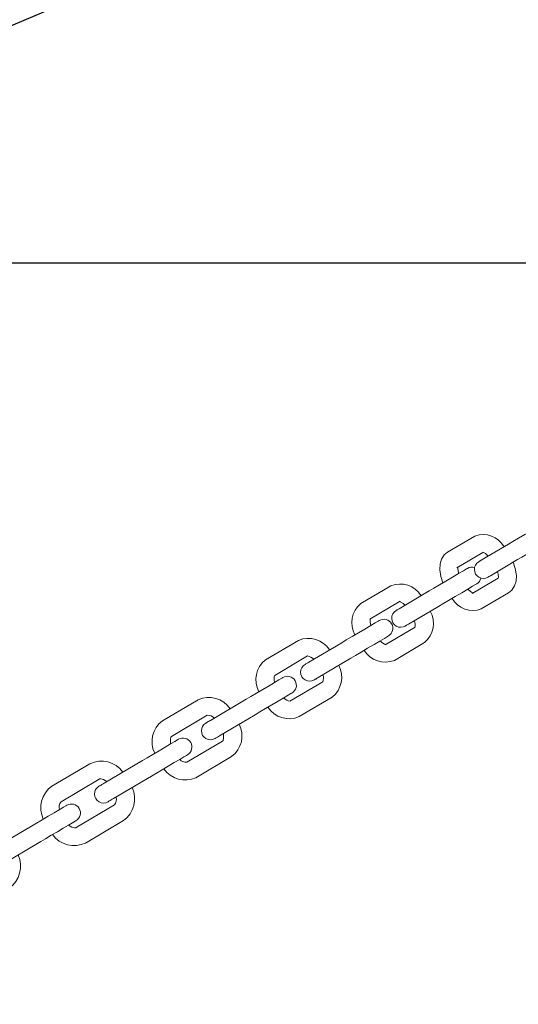
# Model space of a CAD drawing. Units: millimetres. Extents: x 162 to 5772, y 114 to 8200.
# Drawn here: x 1514 to 1597, y 1698 to 1863 of the extents above; entities that cross this region are included whole.
import ezdxf

# ---------------------------------------------------------------- set-up
doc = ezdxf.new("R2010")
doc.units = ezdxf.units.MM
doc.header["$LTSCALE"] = 20
doc.linetypes.add('SLD-Solid', pattern=[0])
doc.layers.add('SLD-0', color=7, linetype='SLD-Solid')
doc.styles.add('SLDTEXTSTYLE0', font='ARIAL.TTF', dxfattribs={"width": 0.948})
doc.styles.add('SLDTEXTSTYLE2', font='ARIAL.TTF', dxfattribs={"width": 0.948, "bigfont": 'bigfont'})
doc.dimstyles.new('SLDDIMSTYLE0', dxfattribs={"dimtxt": 70, "dimasz": 50, "dimexe": 0, "dimexo": 0.0625, "dimgap": 17.5, "dimtad": 1, "dimdec": 4, "dimlfac": 20, "dimzin": 12, "dimdsep": 46, "dimtxsty": 'SLDTEXTSTYLE0', "dimsah": 1, "dimcen": 0.09, "dimazin": 3, "dimtfac": 1, "dimtofl": 0, "dimtmove": 0, "dimatfit": 3, "dimfxl": 0, "dimfrac": 2, "dimtolj": 1, "dimtzin": 12, "dimarcsym": 0})
doc.dimstyles.new('SLDDIMSTYLE1', dxfattribs={"dimtxt": 70, "dimasz": 50, "dimexe": 0, "dimexo": 0.0625, "dimgap": 17.5, "dimtad": 1, "dimdec": 0, "dimrnd": 1e-09, "dimzin": 12, "dimdsep": 46, "dimtxsty": 'SLDTEXTSTYLE0', "dimsah": 1, "dimcen": 0, "dimadec": 0, "dimazin": 3, "dimtfac": 1, "dimtmove": 0, "dimatfit": 3, "dimfxl": 0, "dimfrac": 2, "dimtolj": 1, "dimtzin": 12, "dimarcsym": 0})

# ---------------------------------------------------------------- blocks, each defined once
blk = doc.blocks.new('_D')
at = {"layer": 'SLD-0'}
blk.add_line((1836.25, 1822.05), (1954.62, 1822.03), dxfattribs=at)
blk.add_arc((1418.63, 1822.12), 515.99, 180, 359.99, dxfattribs=at)
for points in [[(902.64, 1822.12), (898.86, 1771.88), (911.25, 1772.48)], [(1934.62, 1822.03), (1926.01, 1772.39), (1938.39, 1771.79)]]:
    blk.add_solid(points, dxfattribs=at)
at = {"layer": 'SLD-0', "insert": (1121.38, 1516.05, 0.1), "char_height": 70, "attachment_point": 1, "rotation": 319.5741, "style": 'SLDTEXTSTYLE2'}
blk.add_mtext('\\M+183BF', dxfattribs=at)
blk = doc.blocks.new('_D_1')
at = {"layer": 'SLD-0'}
for q in [(2446.86, 2255.11), (1146.11, 1707.36)]:
    blk.add_line((1691.16, 1936.88), q, dxfattribs=at)
for points in [[(1691.16, 1936.88), (1642.67, 1923.19), (1647.48, 1911.76)], [(1146.11, 1707.36), (1194.6, 1721.05), (1189.79, 1732.48)]]:
    blk.add_solid(points, dxfattribs=at)
at = {"layer": 'SLD-0', "char_height": 70, "attachment_point": 1, "rotation": 22.836, "style": 'SLDTEXTSTYLE0'}
for s, insert in [('591', (2263.95, 2276.11, 891.99)), ('%%c', (2169.97, 2236.32, 891.99))]:
    blk.add_mtext(s, dxfattribs=dict(at, insert=insert))
blk = doc.blocks.new('_D_4')
at = {"layer": 'SLD-0'}
blk.add_line((1418.63, 2242.12), (1418.63, 2554.08), dxfattribs=at)
blk.add_arc((1418.63, 1822.12), 711.95, 90, 0, dxfattribs=at)
for points in [[(1418.63, 2534.08), (1368.45, 2538.52), (1368.88, 2526.13)], [(2130.59, 1822.12), (2122.64, 1772.37), (2135.03, 1771.94)]]:
    blk.add_solid(points, dxfattribs=at)
at = {"layer": 'SLD-0', "insert": (991.28, 1369.72, 891.99), "char_height": 70, "attachment_point": 1, "rotation": 319.1779, "style": 'SLDTEXTSTYLE2'}
blk.add_mtext('\\M+183C0', dxfattribs=at)
blk = doc.blocks.new('SW_CENTERMARKSYMBOL_0')
at = {"layer": 'SLD-0', "color": 0}
blk.add_line((5, 0), (400, 0), dxfattribs=at)

msp = doc.modelspace()

# ---------------------------------------------------------------- linework, layer by layer
at = {"color": 7, "linetype": 'SLD-Solid', "lineweight": 0}
for p, q in [((1589.8353573, 1776.5385755), (1585.3034373, 1773.8573909)), ((1595.4414125, 1775.2076336), (1590.9094926, 1772.526449)), ((1586.831, 1771.2754183), (1591.1419805, 1773.8258936)), ((1592.4370553, 1769.9444764), (1596.9689604, 1772.6256647)), ((1575.8363869, 1768.2564617), (1570.8205815, 1765.288996)), ((1593.7045332, 1769.5324444), (1589.376923, 1766.9721306)), ((1582.2490867, 1767.4027481), (1577.2332813, 1764.4352824)), ((1590.9044709, 1764.390158), (1595.4363908, 1767.0713462)), ((1572.3481442, 1762.7070234), (1577.3639496, 1765.674489)), ((1578.7608441, 1761.8533135), (1583.7766345, 1764.8207792)), ((1579.9098726, 1761.3712051), (1574.8940672, 1758.4037357)), ((1560.4449775, 1759.1505372), (1554.955643, 1755.9029259)), ((1567.6613267, 1758.7722935), (1562.1720072, 1755.5246823)), ((1576.4216151, 1755.8217668), (1581.4374204, 1758.7892287)), ((1556.4832057, 1753.320957), (1561.9725253, 1756.5685682)), ((1563.699555, 1752.9427134), (1569.1888895, 1756.1903246)), ((1564.5184483, 1752.2652843), (1559.0291287, 1749.017673)), ((1543.7061902, 1749.2474936), (1537.7624672, 1745.7310431)), ((1551.7087545, 1749.3343823), (1545.765024, 1745.8179318)), ((1560.5566766, 1746.4356967), (1566.046011, 1749.6833079)), ((1539.2900224, 1743.1490742), (1545.2337529, 1746.6655173)), ((1547.2925868, 1743.2359629), (1553.2363172, 1746.7524134)), ((1547.7796759, 1742.3622333), (1541.8359454, 1738.8457828)), ((1525.7040452, 1738.5970004), (1519.3478208, 1734.8365136)), ((1534.434859, 1739.1147413), (1528.0786421, 1735.3542544)), ((1543.3635007, 1736.2638139), (1549.3072237, 1739.7802644)), ((1520.8753761, 1732.2545372), (1527.2316005, 1736.0150315)), ((1529.6061899, 1732.7722855), (1535.9624143, 1736.5327724)), ((1529.7775235, 1731.7117475), (1523.4212991, 1727.9512533)), ((1524.9488543, 1725.3692844), (1531.3050788, 1729.1297712)), ((1515.9705471, 1728.1908267), (1509.2700015, 1724.2266261)), ((1510.7975568, 1721.6446572), (1517.4981024, 1725.6088503))]:
    msp.add_line(p, q, dxfattribs=at)
at = {"color": 7, "linetype": 'SLD-Solid', "lineweight": 0, "flags": 128}
for points in [[(1601.9065942, 1779.032594), (1601.7205085, 1778.9224968), (1601.1823382, 1778.6041037), (1600.3502872, 1778.1118438), (1599.3142988, 1777.4989293), (1598.1863852, 1776.8316292), (1597.0884826, 1776.1820801), (1596.1392786, 1775.6205112), (1595.4414125, 1775.2076336)], [(1596.9689604, 1772.6256647), (1597.6668413, 1773.0385423), (1598.6160304, 1773.6001112), (1599.713948, 1774.2496565), (1600.8418616, 1774.9169603), (1601.8778499, 1775.5298712), (1602.7099009, 1776.0221348), (1603.2480564, 1776.3405242), (1603.434157, 1776.4506214)], [(1585.3034373, 1773.8573909), (1584.7390409, 1773.3967364), (1584.2856135, 1772.7033742), (1584.0414133, 1771.8938351), (1583.9907791, 1770.9292457), (1584.1626491, 1769.7949507), (1584.5103677, 1768.7405743)], [(1591.1294486, 1773.8847048), (1591.1153074, 1773.8830321), (1591.2719931, 1773.8279127), (1591.618162, 1773.6179926), (1592.0756574, 1773.2163765)], [(1587.1484693, 1770.3013443), (1587.0318379, 1770.7176976), (1586.9841244, 1771.2065079), (1587.0089199, 1771.4378223), (1587.0008733, 1771.428822)], [(1590.9094926, 1772.526449), (1590.8126201, 1772.4691317), (1590.7278772, 1772.4190005), (1590.6556066, 1772.3762453), (1590.5960913, 1772.3410376), (1590.5495699, 1772.3135077), (1590.5162062, 1772.2937674), (1590.4961344, 1772.2818912), (1590.4894288, 1772.2779274)], [(1595.4363908, 1767.0713462), (1596.0007872, 1767.5320007), (1596.4542146, 1768.2253629), (1596.6984298, 1769.0349021), (1596.749049, 1769.9994877), (1596.577179, 1771.1337865), (1596.2294753, 1772.1881629)], [(1588.6114653, 1771.1668857), (1588.4335454, 1771.0616239), (1587.9181739, 1770.7567163), (1587.1186223, 1770.2836827), (1586.1175324, 1769.6914174), (1585.018393, 1769.0411345), (1583.9347955, 1768.400053), (1582.9787519, 1767.8344384), (1582.2490867, 1767.4027481)], [(1592.0169767, 1769.6959585), (1592.0236822, 1769.6999185), (1592.0437541, 1769.7117948), (1592.0771178, 1769.7315351), (1592.1236541, 1769.759065), (1592.1831693, 1769.7942764), (1592.2554399, 1769.8370278), (1592.340168, 1769.8871628), (1592.4370553, 1769.9444764)], [(1593.5913589, 1770.6273929), (1593.7079902, 1770.2110395), (1593.7557038, 1769.7222256), (1593.7309082, 1769.4909148), (1593.7389549, 1769.4999151)], [(1583.7766345, 1764.8207792), (1584.5062997, 1765.2524658), (1585.4623433, 1765.8180841), (1586.5459408, 1766.4591618), (1587.6450952, 1767.1094448), (1588.646185, 1767.7017138), (1589.4457366, 1768.1747437), (1589.9611082, 1768.4796513), (1590.139028, 1768.5849131)], [(1589.6103944, 1767.0440287), (1589.6245207, 1767.0457013), (1589.467835, 1767.1008245), (1589.1216661, 1767.3107446), (1588.6641707, 1767.7123569)], [(1577.2696402, 1765.6323001), (1577.2636052, 1765.6283662), (1577.4926211, 1765.5536779), (1577.9124166, 1765.2985253), (1578.2206472, 1765.019434)], [(1577.2332813, 1764.4352824), (1577.1131929, 1764.3642337), (1577.0079013, 1764.3019431), (1576.9179281, 1764.2487124), (1576.8437054, 1764.2048024), (1576.7856057, 1764.1704292), (1576.7438974, 1764.1457528), (1576.7187889, 1764.1309001), (1576.7104145, 1764.1259417)], [(1573.9088174, 1762.4684483), (1573.7390037, 1762.3679922), (1573.2463564, 1762.0765292), (1572.4794533, 1761.6228074), (1571.5139474, 1761.0515938), (1570.4450871, 1760.4192295), (1569.3782981, 1759.7880945), (1568.4188272, 1759.2204534), (1567.6613267, 1758.7722935)], [(1578.2379623, 1761.5439691), (1578.2463517, 1761.5489275), (1578.2714452, 1761.5637802), (1578.3131536, 1761.5884565), (1578.3712681, 1761.6228335), (1578.4454759, 1761.6667435), (1578.5354491, 1761.7199705), (1578.6407407, 1761.7822648), (1578.7608441, 1761.8533135)], [(1569.1888895, 1756.1903246), (1569.94639, 1756.638477), (1570.9058609, 1757.2061219), (1571.972635, 1757.8372531), (1573.0414953, 1758.4696211), (1574.0070011, 1759.0408348), (1574.7739192, 1759.4945528), (1575.2665665, 1759.7860195), (1575.4363652, 1759.8864794)], [(1574.9883618, 1758.4459283), (1574.9944117, 1758.4498622), (1574.7653808, 1758.5245468), (1574.3456002, 1758.7796994), (1574.0373548, 1759.0587907)], [(1562.1720072, 1755.5246823), (1562.0262142, 1755.4384269), (1561.8980344, 1755.3626024), (1561.7882725, 1755.2976557), (1561.6975542, 1755.2439817), (1561.626416, 1755.2019008), (1561.5753051, 1755.1716589), (1561.5445193, 1755.1534422), (1561.5342226, 1755.1473626)], [(1557.830986, 1752.9564299), (1557.6691296, 1752.8606751), (1557.1987893, 1752.5824108), (1556.4641919, 1752.1478035), (1555.5344041, 1751.5977197), (1554.4968512, 1750.9838813), (1553.4490909, 1750.3640079), (1552.4896647, 1749.7963854), (1551.7087545, 1749.3343823)], [(1563.0617853, 1752.5653862), (1563.0720671, 1752.5714733), (1563.1028529, 1752.58969), (1563.1539639, 1752.6199244), (1563.225102, 1752.6620128), (1563.3158203, 1752.7156868), (1563.4255971, 1752.780626), (1563.553762, 1752.8564506), (1563.699555, 1752.9427134)], [(1553.2363172, 1746.7524134), (1554.0172126, 1747.214409), (1554.9766536, 1747.7820315), (1556.024399, 1748.4019124), (1557.0619519, 1749.0157508), (1557.9917397, 1749.5658346), (1558.7263371, 1750.0004419), (1559.1966774, 1750.2787062), (1559.3585338, 1750.374461)], [(1545.765024, 1745.8179318), (1545.5915149, 1745.7152777), (1545.4385247, 1745.6247606), (1545.307156, 1745.5470436), (1545.1983627, 1745.482678), (1545.1129194, 1745.4321258), (1545.0514372, 1745.3957595), (1545.014378, 1745.3738325), (1545.0019952, 1745.3665086)], [(1547.9125645, 1743.602755), (1547.9508754, 1743.4489452), (1547.9627069, 1742.8404563), (1547.869366, 1742.4844303), (1547.792327, 1742.371405), (1547.7796759, 1742.3622333)], [(1540.4288288, 1742.6609122), (1540.2743708, 1742.5695308), (1539.8248475, 1742.3035823), (1539.1206037, 1741.8869384), (1538.2248278, 1741.3569712), (1537.2179042, 1740.7612525), (1536.190186, 1740.153233), (1535.233904, 1739.5874732), (1534.434859, 1739.1147413)], [(1539.1571264, 1741.9085451), (1539.118823, 1742.0623623), (1539.106984, 1742.6708513), (1539.2003175, 1743.0268772), (1539.2773639, 1743.1399026), (1539.2900224, 1743.1490742)], [(1546.5295579, 1742.7845322), (1546.5419408, 1742.7918636), (1546.5789999, 1742.8137906), (1546.6404672, 1742.8501569), (1546.7259105, 1742.9007091), (1546.8347039, 1742.9650747), (1546.9660725, 1743.0427917), (1547.1190627, 1743.1333088), (1547.2925868, 1743.2359629)], [(1535.9624143, 1736.5327724), (1536.7614593, 1737.0055043), (1537.7177413, 1737.5712641), (1538.7454595, 1738.1792836), (1539.7523831, 1738.7750023), (1540.648159, 1739.3049621), (1541.3524028, 1739.7216134), (1541.8019261, 1739.9875619), (1541.9563841, 1740.0789433)], [(1528.0786421, 1735.3542544), (1527.8770592, 1735.234993), (1527.6987742, 1735.1295151), (1527.5452848, 1735.0387075), (1527.4178948, 1734.9633374), (1527.3176696, 1734.9040457), (1527.2454735, 1734.8613389), (1527.2019099, 1734.8355599), (1527.1873515, 1734.8269471)], [(1527.2316005, 1736.0150315), (1527.2957872, 1736.0438727), (1527.538177, 1736.064414), (1527.9552977, 1735.9543764), (1528.5239037, 1735.6176846)], [(1528.7149068, 1732.2449782), (1528.7294652, 1732.253591), (1528.7730287, 1732.2793626), (1528.8452249, 1732.3220768), (1528.9454426, 1732.3813685), (1529.0728401, 1732.4567386), (1529.2263295, 1732.5475462), (1529.4046145, 1732.6530241), (1529.6061899, 1732.7722855)], [(1521.8452256, 1731.6664182), (1521.6971006, 1731.5787919), (1521.265481, 1731.3234307), (1520.5875005, 1730.9223213), (1519.7215046, 1730.4099821), (1518.7420141, 1729.8304908), (1517.7333172, 1729.2337217), (1516.7822133, 1728.671024), (1515.9705471, 1728.1908267)], [(1517.4981024, 1725.6088503), (1518.3097686, 1726.0890551), (1519.2608725, 1726.6517528), (1520.2695693, 1727.2485219), (1521.2490599, 1727.8280058), (1522.1150558, 1728.3403524), (1522.7930363, 1728.7414618), (1523.2246559, 1728.9968156), (1523.3727809, 1729.0844493)], [(1523.4212991, 1727.9512533), (1523.3571198, 1727.9224121), (1523.1147226, 1727.9018708), (1522.6976093, 1728.0119084), (1522.1289958, 1728.3486002)]]:
    msp.add_lwpolyline(points, dxfattribs=at)
at = {"color": 7, "linetype": 'SLD-Solid', "lineweight": 0}
for radius in [582.5, 515.8630633, 397.5, 377.5, 368.5, 354.5, 346.5, 332.5, 322.5, 308.5925171, 296.5925171, 295.7]:
    msp.add_circle((1418.6337854, 1822.1230455), radius, dxfattribs=at)
for centre, radius, start, end in [((1591.2305941, 1772.8111988), 3.9799526, 29.435089659, 110.521949988), ((1591.253206, 1770.9869426), 1.5, 120.609545426, 300.609545426), ((1589.3752474, 1769.8758987), 1.5, 73.946096683, 120.609545426), ((1577.3690588, 1764.4683431), 4.0864319, 31.179980906, 112.028245022), ((1589.3752474, 1769.8758987), 1.5, 300.609545426, 347.272994169), ((1573.4281174, 1762.1143585), 4.1082315, 129.398482965, 209.772842208), ((1589.5092364, 1768.1175119), 3.9799305, 209.434893738, 290.522032921), ((1577.4741875, 1762.8349551), 1.5, 120.609545426, 300.609545426), ((1578.8299438, 1761.9638567), 4.1081867, 309.397928372, 29.773411355), ((1574.2220474, 1762.3037832), 1.8421545, 164.660012928, 201.198613409), ((1574.6725885, 1761.177464), 1.5, 300.609545426, 120.609545426), ((1578.0358333, 1761.7744161), 1.842278, 344.662007321, 21.198095516), ((1562.1102224, 1755.2929665), 4.2016535, 32.90066942, 113.34900213), ((1574.8889442, 1759.6098934), 4.086439, 211.180114109, 292.028188254), ((1557.5599008, 1752.5798892), 4.2219346, 128.085733204, 208.083917583), ((1562.2980065, 1753.8563737), 1.5, 120.609545426, 300.609545426), ((1561.7645391, 1754.9795157), 1.58737, 40.09979715, 83.028508537), ((1562.9643693, 1752.8672869), 1.6492086, 337.893838641, 19.795296781), ((1563.4417296, 1753.0063525), 4.2219553, 308.085920873, 28.083762391), ((1558.0372848, 1752.7189543), 1.6492086, 157.893838641, 199.795296781), ((1558.5947594, 1751.6654466), 1.5, 300.609545426, 120.609545426), ((1545.4978146, 1745.3152798), 4.3211369, 34.544771415, 114.495309868), ((1559.2371138, 1750.6067374), 1.5873816, 220.100353586, 263.028598363), ((1558.8914358, 1750.2932701), 4.2016544, 212.900585013, 293.348935983), ((1540.366711, 1742.2635171), 4.3365681, 126.907942614, 206.505020484), ((1545.7657751, 1744.0755213), 1.5, 120.609545426, 300.609545426), ((1545.3665316, 1745.3543294), 1.3178938, 39.166714302, 95.782397432), ((1546.7029952, 1743.2477921), 4.3365602, 306.907766721, 26.505046709), ((1541.1926081, 1741.3699295), 1.5, 300.609545426, 120.609545426), ((1527.6102292, 1734.5912121), 4.4362008, 36.018985719, 115.447786604), ((1541.7031705, 1740.1569825), 1.3179051, 219.166555969, 275.782186491), ((1541.5718728, 1740.1960151), 4.3211268, 214.544659424, 294.49542186), ((1521.9550754, 1731.2357576), 4.4455843, 125.907746203, 205.103075575), ((1527.9511268, 1733.5359614), 1.5, 120.609545426, 300.609545426), ((1528.6978387, 1732.7305289), 4.4455772, 305.907581726, 25.103094195), ((1521.8540906, 1731.381736), 1.3113597, 138.273954238, 199.640271219), ((1528.798808, 1732.584556), 1.3113652, 318.273745911, 19.639853429), ((1522.609001, 1730.3754356), 1.5, 300.609545426, 120.609545426), ((1523.0426702, 1729.375053), 4.4361831, 216.018837162, 295.447898048), ((1509.6090683, 1721.5523577), 4.5397689, 305.118333465, 23.959501316)]:
    msp.add_arc(centre, radius, start, end, dxfattribs=at)

# ---------------------------------------------------------------- block references
at = {"layer": 'SLD-0'}
msp.add_blockref('SW_CENTERMARKSYMBOL_0', (1418.6337854, 1822.1230455), dxfattribs=at)

# ---------------------------------------------------------------- dimensions: what is measured, and where the dimension line sits
for base, line1, line2, picture, middle in [((1922.0601203, 2325.5493804), ((1851.433885, 1822.1230455), (2142.6337854, 1822.1230455)), ((1418.6337854, 1422.1230455), (1418.6337854, 2222.1230455)), '_D_4', (953.2216014, 1283.358117)), ((1418.5887542, 1306.1320545), ((989.6337854, 1822.1230455), (694.6337854, 1822.1230455)), ((1765.9609834, 1822.0624255), (1816.2541683, 1822.0536477)), '_D', (1084.0320663, 1429.3274294))]:
    dim = msp.add_angular_dim_2l(base=base, line1=line1, line2=line2, dimstyle='SLDDIMSTYLE0', dxfattribs=at)
    dim.commit()
    dim.dimension.update_dxf_attribs({"geometry": picture, "text_midpoint": middle, "dimtype": 162})
dim = msp.add_diameter_dim_2p(p1=(1691.1567613, 1936.8824357), p2=(1146.1108096, 1707.3636554), dimstyle='SLDDIMSTYLE1', dxfattribs=at)
dim.commit()
dim.dimension.update_dxf_attribs({"geometry": '_D_1', "text_midpoint": (2327.3369472, 2204.7779461), "dimtype": 163})

doc.saveas('drawing.dxf')
